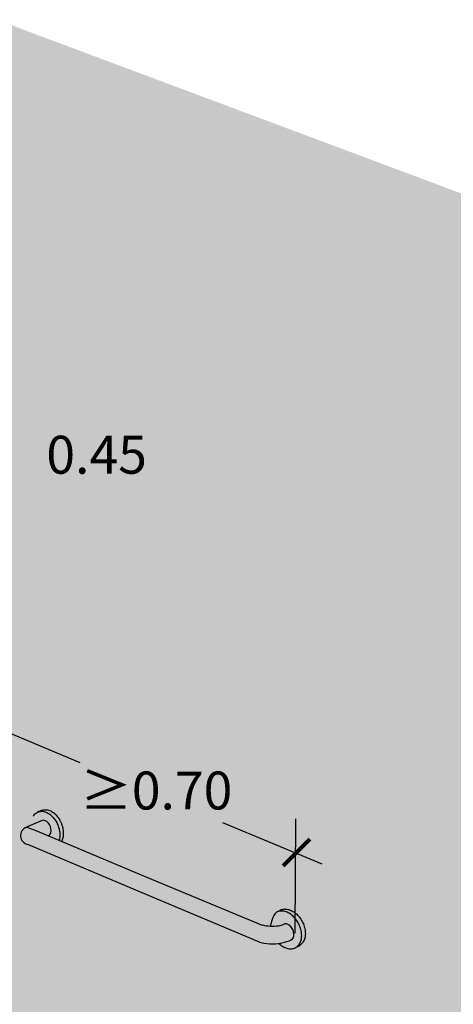
# Model space of a CAD drawing. Units: millimetres. Extents: x -0.45 to 7.63, y 0.05 to 7.83.
# Drawn here: x 3.6 to 4.58, y 2.23 to 4.44 of the extents above; entities that cross this region are included whole.
import ezdxf

# ---------------------------------------------------------------- set-up
doc = ezdxf.new("R2010")
doc.units = ezdxf.units.MM
doc.layers.add('Cotas', color=3, linetype='Continuous')
doc.styles.add('cotas', font='calibri.ttf')

# ---------------------------------------------------------------- blocks, each defined once
blk = doc.blocks.new('_ArchTick')
at = {"color": 0, "linetype": 'ByBlock', "const_width": 0.15}
blk.add_lwpolyline([(-0.5, -0.5), (0.5, 0.5)], dxfattribs=at)
blk = doc.blocks.new('Perspectiva Ducha')
at = {"transparency": 33554508}
h = blk.add_hatch(color=254, dxfattribs=at)
h.dxf.hatch_style = 1
edge = h.paths.add_edge_path()
edge.add_line((1.8245, 1.7577), (-0.0045, 2.4419))
edge.add_line((-0.0045, 2.4419), (-1.7149, 1.8434))
edge.add_line((-1.7149, 1.8434), (-1.7149, -0.8486))
edge.add_line((-1.7149, -0.8486), (-0.0253, -0.0125))
edge.add_arc((0.0013, -0.0663), 0.06, 65.3575, 116.329, ccw=False)
edge.add_line((0.0263, -0.0118), (1.8245, -0.8355))
edge.add_line((1.8245, -0.8355), (1.8245, 1.7577))
at = {"true_color": 0xe9e9e9}
h = blk.add_hatch(color=254, dxfattribs=at)
h.dxf.hatch_style = 1
h.paths.add_polyline_path([(0.1351, 0.6027), (0.1106, 0.6129), (0.1127, 0.614), (0.115, 0.6166), (0.1165, 0.6202), (0.1171, 0.6244), (0.1167, 0.629), (0.1155, 0.6336), (0.1134, 0.638), (0.1106, 0.6419), (0.1073, 0.6449), (0.1038, 0.6469), (0.1002, 0.6478), (0.0968, 0.6474), (0.0724, 0.6369), (0.0724, 0.6389), (0.0725, 0.6414), (0.0728, 0.6439), (0.0731, 0.6464), (0.0737, 0.6487), (0.0743, 0.651), (0.0751, 0.6531), (0.0761, 0.6552), (0.0771, 0.6571), (0.0783, 0.6589), (0.0796, 0.6605), (0.0809, 0.662), (0.0824, 0.6633), (0.084, 0.6645), (0.0857, 0.6655), (0.0875, 0.6664), (0.0893, 0.667), (0.0912, 0.6675), (0.0931, 0.6678), (0.0951, 0.668), (0.0972, 0.6679), (0.0993, 0.6677), (0.1014, 0.6673), (0.1035, 0.6667), (0.1056, 0.666), (0.1077, 0.665), (0.1098, 0.6639), (0.1119, 0.6627), (0.114, 0.6612), (0.116, 0.6597), (0.1179, 0.658), (0.1198, 0.6561), (0.1217, 0.6541), (0.1234, 0.652), (0.1251, 0.6498), (0.1267, 0.6475), (0.1282, 0.645), (0.1296, 0.6425), (0.1309, 0.64), (0.132, 0.6373), (0.1331, 0.6347), (0.134, 0.632), (0.1348, 0.6292), (0.1355, 0.6265), (0.136, 0.6237), (0.1364, 0.621), (0.1366, 0.6183), (0.1367, 0.6156), (0.1367, 0.613), (0.1365, 0.6104), (0.1362, 0.6079), (0.1358, 0.6055), (0.1352, 0.6031)])
h = blk.add_hatch(color=253)
h.dxf.hatch_style = 1
h.paths.add_polyline_path([(0.1251, 0.6498), (0.1234, 0.652), (0.1217, 0.6541), (0.1198, 0.6561), (0.1179, 0.658), (0.116, 0.6597), (0.114, 0.6612), (0.1119, 0.6627), (0.1098, 0.6639), (0.1077, 0.665), (0.1056, 0.666), (0.1035, 0.6667), (0.1014, 0.6673), (0.0993, 0.6677), (0.0972, 0.6679), (0.0951, 0.668), (0.0931, 0.6678), (0.0912, 0.6675), (0.0893, 0.667), (0.0875, 0.6664), (0.0959, 0.67), (0.0961, 0.6701), (0.0963, 0.6702), (0.097, 0.6704), (0.0977, 0.6707), (0.0979, 0.6707), (0.0982, 0.6708), (0.0989, 0.671), (0.0996, 0.6712), (0.0999, 0.6712), (0.1001, 0.6712), (0.1016, 0.6715), (0.1036, 0.6716), (0.1056, 0.6716), (0.1077, 0.6713), (0.1098, 0.6709), (0.1119, 0.6703), (0.114, 0.6696), (0.1161, 0.6687), (0.1183, 0.6676), (0.1203, 0.6663), (0.1224, 0.6649), (0.1244, 0.6633), (0.1264, 0.6616), (0.1266, 0.6613), (0.1279, 0.6601), (0.1289, 0.659), (0.1296, 0.6583), (0.1298, 0.658), (0.1308, 0.6569), (0.1314, 0.6562), (0.1316, 0.6559), (0.1325, 0.6548), (0.1331, 0.654), (0.1341, 0.6525), (0.1347, 0.6517), (0.1357, 0.6502), (0.1363, 0.6492), (0.1372, 0.6477), (0.1377, 0.6468), (0.1385, 0.6452), (0.139, 0.6442), (0.1397, 0.6426), (0.1402, 0.6415), (0.1409, 0.6399), (0.1413, 0.6389), (0.1419, 0.6372), (0.1422, 0.6361), (0.1427, 0.6345), (0.1431, 0.6334), (0.1435, 0.6317), (0.1438, 0.6306), (0.1441, 0.629), (0.1443, 0.6278), (0.1443, 0.6276), (0.1447, 0.6251), (0.1447, 0.6249), (0.145, 0.6223), (0.145, 0.6221), (0.1451, 0.6196), (0.1451, 0.6195), (0.1451, 0.617), (0.1451, 0.6168), (0.145, 0.6144), (0.1449, 0.6142), (0.1447, 0.6119), (0.1446, 0.6117), (0.1442, 0.6094), (0.1442, 0.6093), (0.1436, 0.6071), (0.1436, 0.6069), (0.1429, 0.6048), (0.1425, 0.6036), (0.1415, 0.6015), (0.1409, 0.6003), (0.1351, 0.6027), (0.1352, 0.6031), (0.1358, 0.6055), (0.1362, 0.6079), (0.1365, 0.6104), (0.1367, 0.613), (0.1367, 0.6156), (0.1366, 0.6183), (0.1364, 0.621), (0.136, 0.6237), (0.1355, 0.6265), (0.1348, 0.6292), (0.134, 0.632), (0.1331, 0.6347), (0.132, 0.6373), (0.1309, 0.64), (0.1296, 0.6425), (0.1282, 0.645), (0.1267, 0.6475)])
h = blk.add_hatch(color=253)
h.dxf.hatch_style = 1
h.paths.add_polyline_path([(0.0773, 0.6269), (0.0725, 0.6288), (0.0673, 0.6306), (0.0618, 0.6322), (0.0617, 0.6322), (0.0724, 0.6369), (0.0968, 0.6474), (0.1002, 0.6478), (0.1038, 0.6469), (0.1073, 0.6449), (0.1106, 0.6419), (0.1134, 0.638), (0.1155, 0.6336), (0.1167, 0.629), (0.1171, 0.6244), (0.1165, 0.6202), (0.115, 0.6166), (0.1127, 0.614), (0.1106, 0.6129)])
h = blk.add_hatch(color=253)
h.dxf.hatch_style = 1
h.paths.add_polyline_path([(0.3071, 0.4913), (0.0649, 0.5935, -0.759584), (0.0618, 0.6322), (0.0673, 0.6306), (0.0725, 0.6288), (0.0773, 0.6269), (0.3244, 0.5236), (0.5901, 0.4125), (0.5939, 0.4117), (0.5988, 0.4108), (0.6036, 0.4102), (0.6084, 0.4099), (0.6091, 0.4098), (0.6131, 0.4097), (0.6177, 0.4098), (0.6221, 0.4102), (0.6264, 0.4108), (0.6315, 0.4118), (0.635, 0.413), (0.6381, 0.4143), (0.6408, 0.4157), (0.6442, 0.4157), (0.6477, 0.4145), (0.6504, 0.413), (0.653, 0.411), (0.6561, 0.4074), (0.6586, 0.4031), (0.6604, 0.3984), (0.6612, 0.3936), (0.6611, 0.389), (0.66, 0.385), (0.658, 0.3818), (0.6553, 0.3797), (0.6508, 0.3778), (0.6456, 0.376), (0.6425, 0.3751), (0.6372, 0.3737), (0.6316, 0.3726), (0.6276, 0.372), (0.6258, 0.3718), (0.6197, 0.3713), (0.6135, 0.3711), (0.6071, 0.3713), (0.6006, 0.3718), (0.5941, 0.3726), (0.5874, 0.3737), (0.5839, 0.3745)])
h = blk.add_hatch(color=254, dxfattribs=at)
h.dxf.hatch_style = 1
h.paths.add_polyline_path([(0.6152, 0.4326), (0.6164, 0.4347), (0.6177, 0.4368), (0.6191, 0.4387), (0.6205, 0.4406), (0.6222, 0.4417), (0.6241, 0.4426), (0.626, 0.4434), (0.6281, 0.4439), (0.6302, 0.4443), (0.6323, 0.4445), (0.6345, 0.4445), (0.6367, 0.4443), (0.639, 0.4439), (0.6413, 0.4434), (0.6436, 0.4427), (0.6459, 0.4418), (0.6482, 0.4407), (0.6505, 0.4395), (0.6527, 0.4381), (0.6549, 0.4365), (0.6571, 0.4348), (0.6592, 0.4329), (0.6612, 0.431), (0.6631, 0.4288), (0.665, 0.4266), (0.6668, 0.4243), (0.6685, 0.4218), (0.67, 0.4193), (0.6715, 0.4167), (0.6728, 0.4141), (0.674, 0.4114), (0.6751, 0.4086), (0.676, 0.4058), (0.6768, 0.403), (0.6775, 0.4002), (0.678, 0.3974), (0.6783, 0.3947), (0.6785, 0.3919), (0.6786, 0.3892), (0.6785, 0.3866), (0.6782, 0.384), (0.6778, 0.3815), (0.6772, 0.3791), (0.6765, 0.3768), (0.6757, 0.3746), (0.6747, 0.3726), (0.6736, 0.3706), (0.6724, 0.3688), (0.671, 0.3672), (0.6695, 0.3657), (0.6679, 0.3643), (0.6662, 0.3631), (0.6644, 0.3621), (0.6625, 0.3613), (0.6605, 0.3606), (0.6585, 0.3601), (0.6564, 0.3598), (0.6542, 0.3597), (0.652, 0.3598), (0.6497, 0.36), (0.6475, 0.3604), (0.6452, 0.361), (0.6429, 0.3618), (0.6406, 0.3628), (0.6383, 0.3639), (0.6361, 0.3652), (0.6339, 0.3667), (0.6317, 0.3683), (0.6296, 0.37), (0.6275, 0.3719), (0.6274, 0.372), (0.6316, 0.3726), (0.6372, 0.3737), (0.6425, 0.3751), (0.6456, 0.376), (0.6508, 0.3778), (0.6553, 0.3797), (0.658, 0.3818), (0.66, 0.385), (0.6611, 0.389), (0.6612, 0.3936), (0.6604, 0.3984), (0.6586, 0.4031), (0.6561, 0.4074), (0.653, 0.411), (0.6504, 0.413), (0.6477, 0.4145), (0.6442, 0.4157), (0.6408, 0.4157), (0.6381, 0.4143), (0.635, 0.413), (0.6315, 0.4118), (0.6264, 0.4108), (0.6221, 0.4102), (0.6177, 0.4098), (0.6131, 0.4097), (0.609, 0.4098), (0.609, 0.4102), (0.6088, 0.4129), (0.6093, 0.4155), (0.6099, 0.4182), (0.6106, 0.4207), (0.6113, 0.4232), (0.6122, 0.4257), (0.6131, 0.428), (0.6141, 0.4303)])
h = blk.add_hatch(color=253)
h.dxf.hatch_style = 1
h.paths.add_polyline_path([(0.6459, 0.4418), (0.6436, 0.4427), (0.6413, 0.4434), (0.639, 0.4439), (0.6367, 0.4443), (0.6345, 0.4445), (0.6323, 0.4445), (0.6302, 0.4443), (0.6281, 0.4439), (0.626, 0.4434), (0.6252, 0.4431), (0.6238, 0.4425), (0.6305, 0.4459), (0.6323, 0.4468), (0.6343, 0.4475), (0.6363, 0.4481), (0.6384, 0.4485), (0.6405, 0.4487), (0.6427, 0.4487), (0.645, 0.4485), (0.6472, 0.4481), (0.6495, 0.4476), (0.6518, 0.4469), (0.6541, 0.446), (0.6564, 0.4449), (0.6587, 0.4437), (0.6609, 0.4423), (0.6631, 0.4407), (0.6653, 0.439), (0.6674, 0.4372), (0.6694, 0.4352), (0.6714, 0.4331), (0.6733, 0.4308), (0.675, 0.4285), (0.6767, 0.4261), (0.6783, 0.4235), (0.6797, 0.421), (0.681, 0.4183), (0.6823, 0.4156), (0.6833, 0.4128), (0.6843, 0.4101), (0.685, 0.4073), (0.6857, 0.4045), (0.6862, 0.4017), (0.6865, 0.3989), (0.6867, 0.3962), (0.6868, 0.3935), (0.6867, 0.3908), (0.6864, 0.3883), (0.686, 0.3858), (0.6855, 0.3834), (0.6848, 0.3811), (0.6839, 0.3789), (0.6829, 0.3768), (0.6818, 0.3749), (0.6806, 0.3731), (0.6792, 0.3714), (0.6777, 0.3699), (0.6761, 0.3686), (0.6744, 0.3674), (0.6726, 0.3664), (0.6644, 0.3621), (0.6662, 0.3631), (0.6679, 0.3643), (0.6695, 0.3657), (0.671, 0.3672), (0.6724, 0.3688), (0.6736, 0.3706), (0.6747, 0.3726), (0.6757, 0.3746), (0.6765, 0.3768), (0.6772, 0.3791), (0.6778, 0.3815), (0.6782, 0.384), (0.6785, 0.3866), (0.6786, 0.3892), (0.6785, 0.3919), (0.6783, 0.3947), (0.678, 0.3974), (0.6775, 0.4002), (0.6768, 0.403), (0.676, 0.4058), (0.6751, 0.4086), (0.674, 0.4114), (0.6728, 0.4141), (0.6715, 0.4167), (0.67, 0.4193), (0.6685, 0.4218), (0.6668, 0.4243), (0.665, 0.4266), (0.6631, 0.4288), (0.6612, 0.431), (0.6592, 0.4329), (0.6571, 0.4348), (0.6549, 0.4365), (0.6527, 0.4381), (0.6505, 0.4395), (0.6482, 0.4407)])
at = {"color": 4}
for p, q in [((0.0796, 0.6605), (0.0809, 0.662)), ((0.0809, 0.662), (0.0824, 0.6633)), ((0.0824, 0.6633), (0.084, 0.6645)), ((0.084, 0.6645), (0.0857, 0.6655)), ((0.0857, 0.6655), (0.0875, 0.6664)), ((0.0959, 0.67), (0.0875, 0.6664)), ((0.0875, 0.6664), (0.0893, 0.667)), ((0.0893, 0.667), (0.0912, 0.6675)), ((0.0912, 0.6675), (0.0931, 0.6678)), ((0.0923, 0.668), (0.0924, 0.6681)), ((0.0924, 0.6681), (0.0926, 0.6683)), ((0.0926, 0.6683), (0.0928, 0.6684)), ((0.0928, 0.6684), (0.0935, 0.6687)), ((0.0931, 0.6678), (0.0951, 0.668)), ((0.0935, 0.6687), (0.0941, 0.6691)), ((0.0941, 0.6691), (0.0943, 0.6692)), ((0.0943, 0.6692), (0.0945, 0.6694)), ((0.0945, 0.6694), (0.0952, 0.6697)), ((0.0951, 0.668), (0.0972, 0.6679)), ((0.0952, 0.6697), (0.0959, 0.67)), ((0.0959, 0.67), (0.0961, 0.6701)), ((0.0961, 0.6701), (0.0963, 0.6702)), ((0.0963, 0.6702), (0.097, 0.6704)), ((0.097, 0.6704), (0.0977, 0.6707)), ((0.0972, 0.6679), (0.0993, 0.6677)), ((0.0977, 0.6707), (0.0979, 0.6707)), ((0.0979, 0.6707), (0.0982, 0.6708)), ((0.0982, 0.6708), (0.0989, 0.671)), ((0.0989, 0.671), (0.0996, 0.6712)), ((0.0993, 0.6677), (0.1014, 0.6673)), ((0.0996, 0.6712), (0.0999, 0.6712)), ((0.1001, 0.6712), (0.0999, 0.6712)), ((0.0999, 0.6712), (0.0999, 0.6712)), ((0.1001, 0.6712), (0.1016, 0.6715)), ((0.1014, 0.6673), (0.1035, 0.6667)), ((0.1016, 0.6715), (0.1036, 0.6716)), ((0.1035, 0.6667), (0.1056, 0.666)), ((0.1036, 0.6716), (0.1056, 0.6716)), ((0.1056, 0.6716), (0.1077, 0.6713)), ((0.1056, 0.666), (0.1077, 0.665)), ((0.1077, 0.6713), (0.1098, 0.6709)), ((0.1077, 0.665), (0.1098, 0.6639)), ((0.1098, 0.6709), (0.1119, 0.6703)), ((0.1098, 0.6639), (0.1119, 0.6627)), ((0.1119, 0.6703), (0.114, 0.6696)), ((0.1119, 0.6627), (0.114, 0.6612)), ((0.114, 0.6696), (0.1161, 0.6687)), ((0.1161, 0.6687), (0.1183, 0.6676)), ((0.1183, 0.6676), (0.1203, 0.6663)), ((0.1203, 0.6663), (0.1224, 0.6649)), ((0.1224, 0.6649), (0.1244, 0.6633)), ((0.1244, 0.6633), (0.1264, 0.6616)), ((0.0968, 0.6474), (0.0724, 0.6369)), ((0.0771, 0.6571), (0.0783, 0.6589)), ((0.0783, 0.6589), (0.0796, 0.6605)), ((0.1002, 0.6478), (0.0968, 0.6474)), ((0.1038, 0.6469), (0.1002, 0.6478)), ((0.1073, 0.6449), (0.1038, 0.6469)), ((0.1106, 0.6419), (0.1073, 0.6449)), ((0.1134, 0.638), (0.1106, 0.6419)), ((0.114, 0.6612), (0.116, 0.6597)), ((0.116, 0.6597), (0.1179, 0.658)), ((0.1179, 0.658), (0.1198, 0.6561)), ((0.1198, 0.6561), (0.1217, 0.6541)), ((0.1217, 0.6541), (0.1234, 0.652)), ((0.1234, 0.652), (0.1251, 0.6498)), ((0.1251, 0.6498), (0.1267, 0.6475)), ((0.1266, 0.6613), (0.1264, 0.6616)), ((0.1279, 0.6601), (0.1266, 0.6613)), ((0.1267, 0.6475), (0.1282, 0.645)), ((0.128, 0.66), (0.1279, 0.6601)), ((0.1282, 0.645), (0.1296, 0.6425)), ((0.1296, 0.6583), (0.1289, 0.659)), ((0.1298, 0.658), (0.1296, 0.6583)), ((0.1296, 0.6425), (0.1309, 0.64)), ((0.1314, 0.6562), (0.1308, 0.6569)), ((0.1309, 0.64), (0.132, 0.6373)), ((0.1316, 0.6559), (0.1314, 0.6562)), ((0.0724, 0.6369), (0.0617, 0.6322)), ((0.0617, 0.6322), (0.0618, 0.6322)), ((0.0618, 0.6322), (0.0673, 0.6306)), ((0.0673, 0.6306), (0.0725, 0.6288)), ((0.0725, 0.6288), (0.0773, 0.6269)), ((0.0773, 0.6269), (0.3244, 0.5236)), ((0.1155, 0.6336), (0.1134, 0.638)), ((0.115, 0.6166), (0.1165, 0.6202)), ((0.1167, 0.629), (0.1155, 0.6336)), ((0.1165, 0.6202), (0.1171, 0.6244)), ((0.1171, 0.6244), (0.1167, 0.629)), ((0.132, 0.6373), (0.1331, 0.6347)), ((0.1331, 0.6347), (0.134, 0.632)), ((0.134, 0.632), (0.1348, 0.6292)), ((0.1348, 0.6292), (0.1355, 0.6265)), ((0.1355, 0.6265), (0.136, 0.6237)), ((0.136, 0.6237), (0.1364, 0.621)), ((0.1364, 0.621), (0.1366, 0.6183)), ((0.1366, 0.6183), (0.1367, 0.6156)), ((0.1127, 0.614), (0.1106, 0.6129)), ((0.1127, 0.614), (0.115, 0.6166)), ((0.1352, 0.6031), (0.1351, 0.6027)), ((0.1358, 0.6055), (0.1352, 0.6031)), ((0.1362, 0.6079), (0.1358, 0.6055)), ((0.1365, 0.6104), (0.1362, 0.6079)), ((0.1367, 0.613), (0.1365, 0.6104)), ((0.1367, 0.6156), (0.1367, 0.613)), ((0.3071, 0.4913), (0.0649, 0.5935)), ((0.3244, 0.5236), (0.5901, 0.4125)), ((0.5839, 0.3745), (0.3071, 0.4913)), ((0.6222, 0.4417), (0.6205, 0.4406)), ((0.6305, 0.4459), (0.6222, 0.4417)), ((0.6241, 0.4426), (0.6222, 0.4417)), ((0.6252, 0.4431), (0.6241, 0.4426)), ((0.626, 0.4434), (0.6252, 0.4431)), ((0.6281, 0.4439), (0.626, 0.4434)), ((0.6302, 0.4443), (0.6281, 0.4439)), ((0.6323, 0.4445), (0.6302, 0.4443)), ((0.6323, 0.4468), (0.6305, 0.4459)), ((0.6343, 0.4475), (0.6323, 0.4468)), ((0.6345, 0.4445), (0.6323, 0.4445)), ((0.6363, 0.4481), (0.6343, 0.4475)), ((0.6367, 0.4443), (0.6345, 0.4445)), ((0.6384, 0.4485), (0.6363, 0.4481)), ((0.639, 0.4439), (0.6367, 0.4443)), ((0.6405, 0.4487), (0.6384, 0.4485)), ((0.6413, 0.4434), (0.639, 0.4439)), ((0.6405, 0.4487), (0.6427, 0.4487)), ((0.6436, 0.4427), (0.6413, 0.4434)), ((0.6427, 0.4487), (0.645, 0.4485)), ((0.6459, 0.4418), (0.6436, 0.4427)), ((0.645, 0.4485), (0.6472, 0.4481)), ((0.6482, 0.4407), (0.6459, 0.4418)), ((0.6472, 0.4481), (0.6495, 0.4476)), ((0.6495, 0.4476), (0.6518, 0.4469)), ((0.6518, 0.4469), (0.6541, 0.446)), ((0.6541, 0.446), (0.6564, 0.4449)), ((0.6564, 0.4449), (0.6587, 0.4437)), ((0.6587, 0.4437), (0.6609, 0.4423)), ((0.6609, 0.4423), (0.6631, 0.4407)), ((0.6106, 0.4207), (0.6099, 0.4182)), ((0.6113, 0.4232), (0.6106, 0.4207)), ((0.6122, 0.4257), (0.6113, 0.4232)), ((0.6131, 0.428), (0.6122, 0.4257)), ((0.6141, 0.4303), (0.6131, 0.428)), ((0.6152, 0.4326), (0.6141, 0.4303)), ((0.6164, 0.4347), (0.6152, 0.4326)), ((0.6177, 0.4368), (0.6164, 0.4347)), ((0.6191, 0.4387), (0.6177, 0.4368)), ((0.6205, 0.4406), (0.6191, 0.4387)), ((0.6505, 0.4395), (0.6482, 0.4407)), ((0.6527, 0.4381), (0.6505, 0.4395)), ((0.6549, 0.4365), (0.6527, 0.4381)), ((0.6571, 0.4348), (0.6549, 0.4365)), ((0.6592, 0.4329), (0.6571, 0.4348)), ((0.6612, 0.431), (0.6592, 0.4329)), ((0.6631, 0.4288), (0.6612, 0.431)), ((0.6631, 0.4407), (0.6653, 0.439)), ((0.665, 0.4266), (0.6631, 0.4288)), ((0.6668, 0.4243), (0.665, 0.4266)), ((0.6653, 0.439), (0.6674, 0.4372)), ((0.6685, 0.4218), (0.6668, 0.4243)), ((0.6674, 0.4372), (0.6694, 0.4352)), ((0.67, 0.4193), (0.6685, 0.4218)), ((0.6694, 0.4352), (0.6714, 0.4331)), ((0.6715, 0.4167), (0.67, 0.4193)), ((0.6714, 0.4331), (0.6733, 0.4308)), ((0.6733, 0.4308), (0.675, 0.4285)), ((0.675, 0.4285), (0.6767, 0.4261)), ((0.6767, 0.4261), (0.6783, 0.4235)), ((0.6783, 0.4235), (0.6797, 0.421)), ((0.6797, 0.421), (0.681, 0.4183)), ((0.476, 0.4022), (0.476, 0.4022)), ((0.5939, 0.4117), (0.5901, 0.4125)), ((0.5988, 0.4108), (0.5939, 0.4117)), ((0.6036, 0.4102), (0.5988, 0.4108)), ((0.6084, 0.4099), (0.6036, 0.4102)), ((0.6091, 0.4098), (0.6084, 0.4099)), ((0.6093, 0.4155), (0.6088, 0.4129)), ((0.6088, 0.4129), (0.609, 0.4102)), ((0.609, 0.4102), (0.609, 0.4097)), ((0.609, 0.4097), (0.609, 0.4095)), ((0.6131, 0.4097), (0.6091, 0.4098)), ((0.6099, 0.4182), (0.6093, 0.4155)), ((0.6177, 0.4098), (0.6131, 0.4097)), ((0.6221, 0.4102), (0.6177, 0.4098)), ((0.6264, 0.4108), (0.6221, 0.4102)), ((0.6315, 0.4118), (0.6264, 0.4108)), ((0.635, 0.413), (0.6315, 0.4118)), ((0.6381, 0.4143), (0.635, 0.413)), ((0.6408, 0.4157), (0.6381, 0.4143)), ((0.6442, 0.4157), (0.6408, 0.4157)), ((0.6477, 0.4145), (0.6442, 0.4157)), ((0.6504, 0.413), (0.6477, 0.4145)), ((0.653, 0.411), (0.6504, 0.413)), ((0.6561, 0.4074), (0.653, 0.411)), ((0.6586, 0.4031), (0.6561, 0.4074)), ((0.6604, 0.3984), (0.6586, 0.4031)), ((0.6612, 0.3936), (0.6604, 0.3984)), ((0.6728, 0.4141), (0.6715, 0.4167)), ((0.674, 0.4114), (0.6728, 0.4141)), ((0.6751, 0.4086), (0.674, 0.4114)), ((0.676, 0.4058), (0.6751, 0.4086)), ((0.6768, 0.403), (0.676, 0.4058)), ((0.6775, 0.4002), (0.6768, 0.403)), ((0.678, 0.3974), (0.6775, 0.4002)), ((0.6783, 0.3947), (0.678, 0.3974)), ((0.681, 0.4183), (0.6823, 0.4156)), ((0.6823, 0.4156), (0.6833, 0.4128)), ((0.6833, 0.4128), (0.6843, 0.4101)), ((0.6843, 0.4101), (0.685, 0.4073)), ((0.685, 0.4073), (0.6857, 0.4045)), ((0.6857, 0.4045), (0.6862, 0.4017)), ((0.6862, 0.4017), (0.6865, 0.3989)), ((0.6865, 0.3989), (0.6867, 0.3962)), ((0.6372, 0.3737), (0.6425, 0.3751)), ((0.6425, 0.3751), (0.6456, 0.376)), ((0.6456, 0.376), (0.6508, 0.3778)), ((0.6508, 0.3778), (0.6553, 0.3797)), ((0.6553, 0.3797), (0.658, 0.3818)), ((0.658, 0.3818), (0.66, 0.385)), ((0.66, 0.385), (0.6611, 0.389)), ((0.6611, 0.389), (0.6612, 0.3936)), ((0.6757, 0.3746), (0.6765, 0.3768)), ((0.6765, 0.3768), (0.6772, 0.3791)), ((0.6772, 0.3791), (0.6778, 0.3815)), ((0.6778, 0.3815), (0.6782, 0.384)), ((0.6782, 0.384), (0.6785, 0.3866)), ((0.6785, 0.3919), (0.6783, 0.3947)), ((0.6786, 0.3892), (0.6785, 0.3919)), ((0.6785, 0.3866), (0.6786, 0.3892)), ((0.6829, 0.3768), (0.6818, 0.3749)), ((0.6839, 0.3789), (0.6829, 0.3768)), ((0.6848, 0.3811), (0.6839, 0.3789)), ((0.6855, 0.3834), (0.6848, 0.3811)), ((0.686, 0.3858), (0.6855, 0.3834)), ((0.6864, 0.3883), (0.686, 0.3858)), ((0.6867, 0.3908), (0.6864, 0.3883)), ((0.6867, 0.3962), (0.6868, 0.3935)), ((0.6868, 0.3935), (0.6867, 0.3908)), ((0.5839, 0.3745), (0.5874, 0.3737)), ((0.5874, 0.3737), (0.5941, 0.3726)), ((0.5941, 0.3726), (0.6006, 0.3718)), ((0.6006, 0.3718), (0.6071, 0.3713)), ((0.6071, 0.3713), (0.6135, 0.3711)), ((0.6135, 0.3711), (0.6197, 0.3713)), ((0.6197, 0.3713), (0.6258, 0.3718)), ((0.6258, 0.3718), (0.6276, 0.372)), ((0.6273, 0.3721), (0.6275, 0.3719)), ((0.6275, 0.3719), (0.6275, 0.3719)), ((0.6275, 0.3719), (0.6296, 0.37)), ((0.6276, 0.372), (0.6316, 0.3726)), ((0.6296, 0.37), (0.6317, 0.3683)), ((0.6316, 0.3726), (0.6372, 0.3737)), ((0.6317, 0.3683), (0.6339, 0.3667)), ((0.6339, 0.3667), (0.6361, 0.3652)), ((0.6361, 0.3652), (0.6383, 0.3639)), ((0.6383, 0.3639), (0.6406, 0.3628)), ((0.6406, 0.3628), (0.6429, 0.3618)), ((0.6429, 0.3618), (0.6452, 0.361)), ((0.6452, 0.361), (0.6475, 0.3604)), ((0.6475, 0.3604), (0.6497, 0.36)), ((0.6497, 0.36), (0.652, 0.3598)), ((0.652, 0.3598), (0.6542, 0.3597)), ((0.6542, 0.3597), (0.6564, 0.3598)), ((0.6564, 0.3598), (0.6585, 0.3601)), ((0.6585, 0.3601), (0.6605, 0.3606)), ((0.6605, 0.3606), (0.6625, 0.3613)), ((0.6625, 0.3613), (0.6644, 0.3621)), ((0.6726, 0.3664), (0.6644, 0.3621)), ((0.6644, 0.3621), (0.6662, 0.3631)), ((0.6662, 0.3631), (0.6679, 0.3643)), ((0.6679, 0.3643), (0.6695, 0.3657)), ((0.6695, 0.3657), (0.671, 0.3672)), ((0.671, 0.3672), (0.6724, 0.3688)), ((0.6715, 0.3659), (0.6726, 0.3664)), ((0.6724, 0.3688), (0.6736, 0.3706)), ((0.6726, 0.3664), (0.6744, 0.3674)), ((0.6736, 0.3706), (0.6747, 0.3726)), ((0.6761, 0.3686), (0.6744, 0.3674)), ((0.6747, 0.3726), (0.6757, 0.3746)), ((0.6777, 0.3699), (0.6761, 0.3686)), ((0.6777, 0.3699), (0.6792, 0.3714)), ((0.6806, 0.3731), (0.6792, 0.3714)), ((0.6818, 0.3749), (0.6806, 0.3731))]:
    blk.add_line(p, q, dxfattribs=at)
for points in [[(0.1289, 0.659), (0.128, 0.66)], [(0.1308, 0.6569), (0.1297, 0.6581)], [(0.1325, 0.6548), (0.1316, 0.6559)], [(0.1341, 0.6525), (0.1331, 0.654), (0.1325, 0.6548)], [(0.1357, 0.6502), (0.1347, 0.6517), (0.1341, 0.6525)], [(0.1372, 0.6477), (0.1363, 0.6492), (0.1357, 0.6502)], [(0.1385, 0.6452), (0.1377, 0.6468), (0.1372, 0.6477)], [(0.1397, 0.6426), (0.139, 0.6442), (0.1385, 0.6452)], [(0.1409, 0.6399), (0.1402, 0.6415), (0.1397, 0.6426)], [(0.1419, 0.6372), (0.1413, 0.6389), (0.1409, 0.6399)], [(0.1427, 0.6345), (0.1422, 0.6361), (0.1419, 0.6372)], [(0.1435, 0.6317), (0.1431, 0.6334), (0.1427, 0.6345)], [(0.1441, 0.629), (0.1438, 0.6306), (0.1435, 0.6317)], [(0.1443, 0.6276), (0.1443, 0.6278), (0.1441, 0.629)], [(0.1447, 0.6249), (0.1447, 0.6251), (0.1443, 0.6276)], [(0.145, 0.6221), (0.145, 0.6223), (0.1447, 0.6249)], [(0.1451, 0.6195), (0.1451, 0.6196), (0.145, 0.6221)], [(0.1451, 0.6168), (0.1451, 0.617), (0.1451, 0.6195)], [(0.1409, 0.6003), (0.1415, 0.6015)], [(0.1415, 0.6015), (0.1425, 0.6036)], [(0.1425, 0.6036), (0.1429, 0.6048), (0.1436, 0.6069)], [(0.1436, 0.6069), (0.1436, 0.6071), (0.1442, 0.6093)], [(0.1442, 0.6093), (0.1442, 0.6094), (0.1446, 0.6117)], [(0.1446, 0.6117), (0.1447, 0.6119), (0.1449, 0.6142)], [(0.1449, 0.6142), (0.145, 0.6144), (0.1451, 0.6168)]]:
    blk.add_lwpolyline(points, dxfattribs=at)
blk.add_arc((0.0687, 0.6133), 0.0201, 110.0827, 258.9616, dxfattribs=at)
at = {"layer": 'Cotas'}
blk.add_line((0.6637, 0.3949), (0.6652, 0.6509), dxfattribs=at)
for points in [[(-0.059, 0.878), (0.1817, 0.7771)], [(0.5014, 0.6431), (0.7234, 0.55)]]:
    blk.add_lwpolyline(points, dxfattribs=at)
at = {"layer": 'Cotas', "xscale": -0.06000000000000012, "yscale": 0.06000000000000012, "zscale": 0.06000000000000012, "rotation": 270}
blk.add_blockref('_ArchTick', (0.6671, 0.5755), dxfattribs=at)
at = {"layer": 'Cotas', "color": 4, "char_height": 0.085, "attachment_point": 5, "style": 'cotas'}
for s, insert in [('\\A1;0.45', (0.2191, 1.467)), ('\\A1;≥0.70', (0.3526, 0.7145))]:
    blk.add_mtext(s, dxfattribs=dict(at, insert=insert))

msp = doc.modelspace()

# ---------------------------------------------------------------- block references
at = {"color": 9}
msp.add_blockref('Perspectiva Ducha', (3.5569, 1.9985), dxfattribs=at)

doc.saveas('drawing.dxf')
